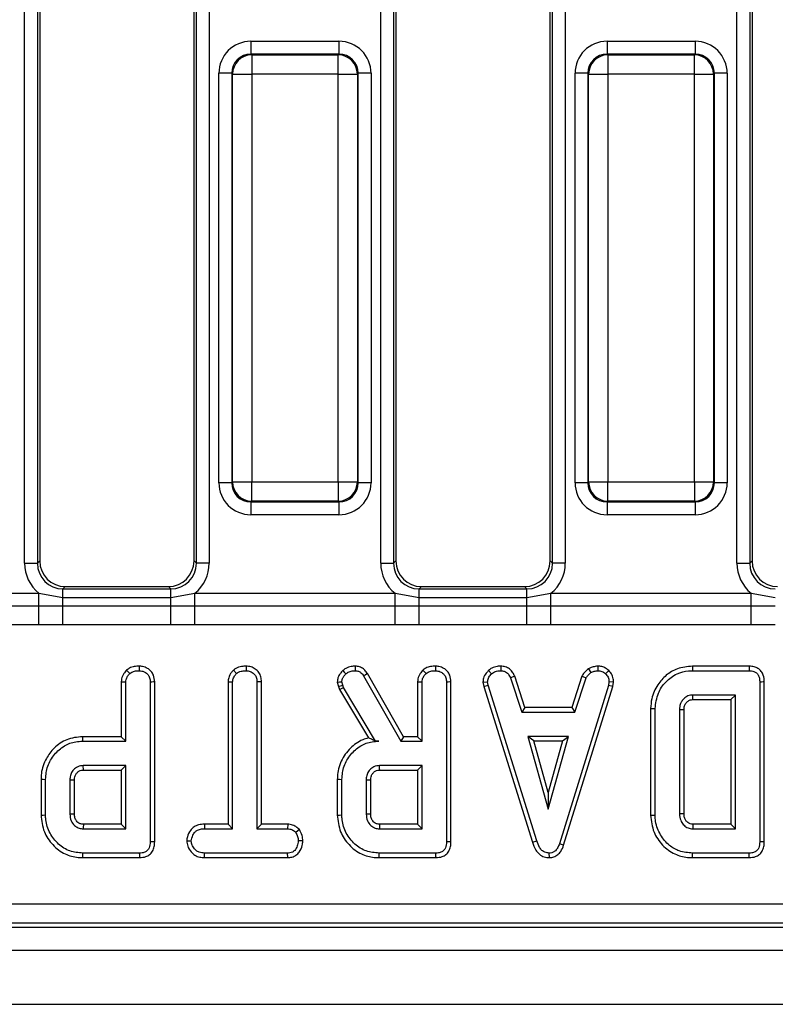
# Model space of a CAD drawing. Units: millimetres. Extents: x -117 to 664, y -32 to 370.
# Drawn here: x 236 to 251, y 141 to 160 of the extents above; entities that cross this region are included whole.
import ezdxf

# ---------------------------------------------------------------- set-up
doc = ezdxf.new("R2010")
doc.units = ezdxf.units.MM

msp = doc.modelspace()

# ---------------------------------------------------------------- linework, layer by layer
at = {"color": 7, "linetype": 'Continuous', "lineweight": 25}
for p, q in [((236.563506, 149.320644), (236.563506, 172.16575)), ((236.812556, 172.16575), (236.812556, 149.320644)), ((239.903854, 149.320644), (239.903854, 172.16575)), ((240.152905, 172.16575), (240.152905, 149.320644)), ((243.488507, 149.320644), (243.488507, 172.16575)), ((243.73755, 172.16575), (243.73755, 149.320644)), ((246.828856, 149.320644), (246.828856, 172.16575)), ((247.077906, 172.16575), (247.077906, 149.320644)), ((250.413502, 149.320644), (250.413502, 172.16575)), ((250.662552, 172.16575), (250.662552, 149.320644)), ((236.858206, 172.120099), (236.858206, 149.366294)), ((239.858204, 149.366294), (239.858204, 172.120099)), ((243.7832, 172.120099), (243.7832, 149.366294)), ((246.783206, 149.366294), (246.783206, 172.120099)), ((250.708202, 172.120099), (250.708202, 149.366294)), ((240.964243, 159.472279), (240.964243, 159.223231)), ((240.964243, 159.472279), (242.677161, 159.472279)), ((242.677161, 159.472279), (242.677161, 159.223231)), ((247.889245, 159.472279), (247.889245, 159.223231)), ((247.889245, 159.472279), (249.602163, 159.472279)), ((249.602163, 159.472279), (249.602163, 159.223231)), ((240.964243, 159.223231), (240.979942, 159.207529)), ((242.677161, 159.223231), (240.964243, 159.223231)), ((240.979942, 159.207529), (240.979942, 158.833956)), ((240.979942, 159.207529), (242.661463, 159.207529)), ((242.661463, 159.207529), (242.677161, 159.223231)), ((242.661463, 158.833956), (242.661463, 159.207529)), ((247.889245, 159.223231), (247.904943, 159.207529)), ((249.602163, 159.223231), (247.889245, 159.223231)), ((247.904943, 159.207529), (247.904943, 158.833956)), ((247.904943, 159.207529), (249.586465, 159.207529)), ((249.586465, 159.207529), (249.602163, 159.223231)), ((249.586465, 158.833956), (249.586465, 159.207529)), ((240.590671, 158.849658), (240.34162, 158.849658)), ((240.34162, 150.886735), (240.34162, 158.849658)), ((240.606369, 158.833956), (240.590671, 158.849658)), ((240.590671, 158.849658), (240.590671, 150.886735)), ((240.606369, 158.833956), (240.979942, 158.833956)), ((240.606369, 150.902437), (240.606369, 158.833956)), ((242.661463, 158.833956), (240.979942, 158.833956)), ((240.979942, 158.833956), (240.979942, 150.902437)), ((242.661463, 158.833956), (243.035035, 158.833956)), ((242.661463, 150.902437), (242.661463, 158.833956)), ((243.050741, 158.849658), (243.035035, 158.833956)), ((243.035035, 158.833956), (243.035035, 150.902437)), ((243.050741, 150.886735), (243.050741, 158.849658)), ((243.299784, 158.849658), (243.050741, 158.849658)), ((243.299784, 158.849658), (243.299784, 150.886735)), ((247.515673, 158.849658), (247.266622, 158.849658)), ((247.266622, 150.886735), (247.266622, 158.849658)), ((247.531371, 158.833956), (247.515673, 158.849658)), ((247.515673, 158.849658), (247.515673, 150.886735)), ((247.531371, 158.833956), (247.904943, 158.833956)), ((247.531371, 150.902437), (247.531371, 158.833956)), ((249.586465, 158.833956), (247.904943, 158.833956)), ((247.904943, 158.833956), (247.904943, 150.902437)), ((249.586465, 158.833956), (249.960037, 158.833956)), ((249.586465, 150.902437), (249.586465, 158.833956)), ((249.975735, 158.849658), (249.960037, 158.833956)), ((249.960037, 158.833956), (249.960037, 150.902437)), ((249.975735, 150.886735), (249.975735, 158.849658)), ((250.224786, 158.849658), (249.975735, 158.849658)), ((250.224786, 158.849658), (250.224786, 150.886735)), ((240.590671, 150.886735), (240.606369, 150.902437)), ((240.606369, 150.902437), (240.979942, 150.902437)), ((240.979942, 150.902437), (242.661463, 150.902437)), ((240.979942, 150.528864), (240.979942, 150.902437)), ((242.661463, 150.902437), (243.035035, 150.902437)), ((242.661463, 150.902437), (242.661463, 150.528864)), ((243.035035, 150.902437), (243.050741, 150.886735)), ((247.515673, 150.886735), (247.531371, 150.902437)), ((247.531371, 150.902437), (247.904943, 150.902437)), ((247.904943, 150.902437), (249.586465, 150.902437)), ((247.904943, 150.528864), (247.904943, 150.902437)), ((249.586465, 150.902437), (249.960037, 150.902437)), ((249.586465, 150.902437), (249.586465, 150.528864)), ((249.960037, 150.902437), (249.975735, 150.886735)), ((240.590671, 150.886735), (240.34162, 150.886735)), ((243.299784, 150.886735), (243.050741, 150.886735)), ((247.515673, 150.886735), (247.266622, 150.886735)), ((250.224786, 150.886735), (249.975735, 150.886735)), ((240.979942, 150.528864), (240.964243, 150.513163)), ((242.661463, 150.528864), (240.979942, 150.528864)), ((242.677161, 150.513163), (242.661463, 150.528864)), ((247.904943, 150.528864), (247.889245, 150.513163)), ((249.586465, 150.528864), (247.904943, 150.528864)), ((249.602163, 150.513163), (249.586465, 150.528864)), ((240.964243, 150.513163), (242.677161, 150.513163)), ((240.964243, 150.513163), (240.964243, 150.264114)), ((242.677161, 150.513163), (242.677161, 150.264114)), ((247.889245, 150.513163), (249.602163, 150.513163)), ((247.889245, 150.513163), (247.889245, 150.264114)), ((249.602163, 150.513163), (249.602163, 150.264114)), ((242.677161, 150.264114), (240.964243, 150.264114)), ((249.602163, 150.264114), (247.889245, 150.264114)), ((236.812556, 149.320644), (236.858206, 149.366294)), ((239.858204, 149.366294), (239.903854, 149.320644)), ((243.73755, 149.320644), (243.7832, 149.366294)), ((246.783206, 149.366294), (246.828856, 149.320644)), ((250.662552, 149.320644), (250.708202, 149.366294)), ((236.563506, 149.320644), (236.812556, 149.320644)), ((240.152905, 149.320644), (239.903854, 149.320644)), ((243.488507, 149.320644), (243.73755, 149.320644)), ((247.077906, 149.320644), (246.828856, 149.320644)), ((250.413502, 149.320644), (250.662552, 149.320644)), ((237.356299, 148.868197), (237.31065, 148.822546)), ((237.31065, 148.656963), (237.31065, 148.822546)), ((237.31065, 148.822546), (239.40576, 148.822546)), ((237.356299, 148.868197), (239.360103, 148.868197)), ((239.40576, 148.822546), (239.360103, 148.868197)), ((239.40576, 148.656963), (239.40576, 148.822546)), ((244.281301, 148.868197), (244.235652, 148.822546)), ((244.235652, 148.656963), (244.235652, 148.822546)), ((244.235652, 148.822546), (246.330755, 148.822546)), ((244.281301, 148.868197), (246.285105, 148.868197)), ((246.330755, 148.822546), (246.285105, 148.868197)), ((246.330755, 148.656963), (246.330755, 148.822546)), ((232.94911, 148.737919), (236.842299, 148.737919)), ((236.842299, 148.737919), (237.31065, 148.656963)), ((236.842299, 148.49297), (236.842299, 148.737919)), ((237.31065, 148.493415), (237.31065, 148.656963)), ((237.31065, 148.656963), (239.40576, 148.656963)), ((239.40576, 148.656963), (239.874111, 148.737919)), ((239.40576, 148.493415), (239.40576, 148.656963)), ((239.874111, 148.49297), (239.874111, 148.737919)), ((239.874111, 148.737919), (243.767293, 148.737919)), ((243.767293, 148.737919), (244.235652, 148.656963)), ((243.767293, 148.49297), (243.767293, 148.737919)), ((244.235652, 148.493415), (244.235652, 148.656963)), ((244.235652, 148.656963), (246.330755, 148.656963)), ((246.330755, 148.656963), (246.799113, 148.737919)), ((246.330755, 148.493415), (246.330755, 148.656963)), ((246.799113, 148.49297), (246.799113, 148.737919)), ((246.799113, 148.737919), (250.692295, 148.737919)), ((250.692295, 148.737919), (251.160653, 148.656963)), ((250.692295, 148.49297), (250.692295, 148.737919)), ((232.94911, 148.49297), (236.842299, 148.49297)), ((236.842299, 148.49297), (237.31065, 148.493415)), ((236.842299, 148.125546), (236.842299, 148.49297)), ((237.31065, 148.122894), (237.31065, 148.493415)), ((237.31065, 148.493415), (239.40576, 148.493415)), ((239.40576, 148.122894), (239.40576, 148.493415)), ((239.40576, 148.493415), (239.874111, 148.49297)), ((239.874111, 148.125546), (239.874111, 148.49297)), ((239.874111, 148.49297), (243.767293, 148.49297)), ((243.767293, 148.49297), (244.235652, 148.493415)), ((243.767293, 148.125546), (243.767293, 148.49297)), ((244.235652, 148.122894), (244.235652, 148.493415)), ((244.235652, 148.493415), (246.330755, 148.493415)), ((246.330755, 148.122894), (246.330755, 148.493415)), ((246.330755, 148.493415), (246.799113, 148.49297)), ((246.799113, 148.125546), (246.799113, 148.49297)), ((246.799113, 148.49297), (250.692295, 148.49297)), ((250.692295, 148.49297), (251.160653, 148.493415)), ((250.692295, 148.125546), (250.692295, 148.49297)), ((236.842299, 148.125546), (232.94911, 148.125546)), ((237.31065, 148.122894), (236.842299, 148.125546)), ((239.40576, 148.122894), (237.31065, 148.122894)), ((239.874111, 148.125546), (239.40576, 148.122894)), ((243.767293, 148.125546), (239.874111, 148.125546)), ((244.235652, 148.122894), (243.767293, 148.125546)), ((246.330755, 148.122894), (244.235652, 148.122894)), ((246.799113, 148.125546), (246.330755, 148.122894)), ((250.692295, 148.125546), (246.799113, 148.125546)), ((251.160653, 148.122894), (250.692295, 148.125546)), ((240.870001, 147.319608), (240.869367, 147.23136)), ((245.823467, 147.319653), (245.821686, 147.23136)), ((247.527363, 147.268601), (247.576857, 147.195148)), ((247.707883, 147.319787), (247.7121, 147.23136)), ((250.655638, 147.319524), (249.548467, 147.319524)), ((240.626069, 147.242368), (240.686091, 147.177411)), ((243.156338, 147.129376), (243.879097, 145.859739)), ((243.930357, 145.947902), (243.23112, 147.176214)), ((245.585287, 147.236623), (245.645063, 147.171499)), ((246.0937, 147.12208), (246.011617, 147.089468)), ((246.011617, 147.089468), (246.229628, 146.427306)), ((246.29342, 146.515469), (246.0937, 147.12208)), ((247.401686, 147.12291), (247.201921, 146.515469)), ((247.265736, 146.427306), (247.483747, 147.090207)), ((247.401686, 147.12291), (247.483747, 147.090207)), ((247.921193, 147.234121), (247.860642, 147.170021)), ((249.549748, 147.23136), (250.653842, 147.23136)), ((238.444718, 147.015025), (238.444718, 145.947902)), ((238.53288, 145.859739), (238.53288, 147.01261)), ((239.005851, 147.011132), (239.005851, 143.90429)), ((239.094013, 143.903243), (239.094013, 147.012362)), ((240.521068, 147.015663), (240.60923, 147.01335)), ((240.521068, 147.015663), (240.521068, 144.245199)), ((240.60923, 144.157036), (240.60923, 147.01335)), ((241.170363, 147.014487), (241.082201, 147.01335)), ((241.082201, 147.01335), (241.082201, 144.157036)), ((241.170363, 144.245199), (241.170363, 147.014487)), ((242.643977, 147.010297), (242.665263, 146.922395)), ((242.665263, 146.922395), (242.749879, 146.947577)), ((242.665263, 146.922395), (242.685975, 146.864027)), ((242.685975, 146.864027), (242.766136, 146.901757)), ((242.749879, 146.947577), (242.732877, 147.017784)), ((242.766136, 146.901757), (242.749879, 146.947577)), ((243.389131, 145.859739), (242.766136, 146.901757)), ((244.205529, 147.015025), (244.205529, 145.947902)), ((244.293692, 145.859739), (244.293692, 147.01261)), ((244.766662, 147.011132), (244.766662, 143.90429)), ((244.854825, 143.903243), (244.854825, 147.012362)), ((245.477261, 147.008306), (245.565982, 147.014088)), ((245.477261, 147.008306), (245.493719, 146.92508)), ((245.493719, 146.92508), (245.579289, 146.946837)), ((245.493719, 146.92508), (246.43858, 143.8996)), ((245.579289, 146.946837), (245.565982, 147.014088)), ((246.523017, 143.924984), (245.579289, 146.946837)), ((247.914592, 146.943881), (246.961998, 143.864383)), ((247.045586, 143.836268), (248.000422, 146.92301)), ((247.927153, 147.014088), (247.914592, 146.943881)), ((248.000422, 146.92301), (247.914592, 146.943881)), ((248.015748, 147.008645), (247.927153, 147.014088)), ((248.000422, 146.92301), (248.015748, 147.008645)), ((250.858555, 147.011132), (250.858555, 143.90429)), ((250.946717, 143.903243), (250.946717, 147.012164)), ((242.685975, 146.864027), (243.248032, 145.923933)), ((250.385584, 146.758387), (249.557877, 146.758387)), ((250.297414, 146.670223), (250.385584, 146.758387)), ((250.385584, 144.157036), (250.385584, 146.758387)), ((246.29342, 146.515469), (246.229628, 146.427306)), ((247.201921, 146.515469), (246.29342, 146.515469)), ((247.201921, 146.515469), (247.265736, 146.427306)), ((248.736607, 146.494785), (248.736607, 144.420701)), ((248.82477, 144.421605), (248.82477, 146.493818)), ((249.56038, 146.670223), (250.297414, 146.670223)), ((250.297414, 146.670223), (250.297414, 144.245199)), ((246.229628, 146.427306), (247.265736, 146.427306)), ((249.29774, 146.468692), (249.29774, 144.446732)), ((249.38591, 144.448304), (249.38591, 146.467398)), ((238.444718, 145.947902), (237.689862, 145.947902)), ((238.444718, 145.947902), (238.53288, 145.859739)), ((243.930357, 145.947902), (243.879097, 145.859739)), ((244.205529, 145.947902), (243.930357, 145.947902)), ((244.205529, 145.947902), (244.293692, 145.859739)), ((246.348606, 145.954333), (246.744724, 144.535414)), ((247.140841, 145.954333), (246.348606, 145.954333)), ((246.464753, 145.86617), (246.348606, 145.954333)), ((246.744724, 144.535414), (247.140841, 145.954333)), ((247.024694, 145.86617), (247.140841, 145.954333)), ((237.691136, 145.859739), (238.53288, 145.859739)), ((243.388349, 145.858371), (243.389131, 145.859739)), ((243.388349, 145.858371), (243.452685, 145.859739)), ((243.452685, 145.859739), (243.389131, 145.859739)), ((243.879097, 145.859739), (244.293692, 145.859739)), ((246.744724, 144.863299), (246.464753, 145.86617)), ((246.464753, 145.86617), (247.024694, 145.86617)), ((247.024694, 145.86617), (246.744724, 144.863299)), ((238.53288, 145.386766), (237.705173, 145.386766)), ((238.444718, 145.298602), (238.53288, 145.386766)), ((238.53288, 144.157036), (238.53288, 145.386766)), ((244.293692, 145.386766), (243.465984, 145.386766)), ((244.205529, 145.298602), (244.293692, 145.386766)), ((244.293692, 144.157036), (244.293692, 145.386766)), ((237.707721, 145.298602), (238.444718, 145.298602)), ((238.444718, 145.298602), (238.444718, 144.245199)), ((243.468525, 145.298602), (244.205529, 145.298602)), ((244.205529, 145.298602), (244.205529, 144.245199)), ((236.883903, 145.119473), (236.883903, 144.424369)), ((236.972066, 144.4253), (236.972066, 145.118501)), ((237.445043, 145.102983), (237.445043, 144.44082)), ((237.533206, 144.442543), (237.533206, 145.101671)), ((242.644714, 145.119473), (242.644714, 144.424369)), ((242.732877, 144.4253), (242.732877, 145.118501)), ((243.205855, 145.102983), (243.205855, 144.44082)), ((243.294017, 144.442543), (243.294017, 145.101671)), ((246.744724, 144.863299), (246.744724, 144.535414)), ((238.444718, 144.245199), (237.707453, 144.245199)), ((238.444718, 144.245199), (238.53288, 144.157036)), ((240.059333, 144.245199), (240.060875, 144.157036)), ((240.521068, 144.245199), (240.059333, 144.245199)), ((240.521068, 144.245199), (240.60923, 144.157036)), ((241.170363, 144.245199), (241.082201, 144.157036)), ((241.68008, 144.245199), (241.170363, 144.245199)), ((241.68008, 144.245199), (241.677852, 144.157036)), ((244.205529, 144.245199), (243.468264, 144.245199)), ((244.205529, 144.245199), (244.293692, 144.157036)), ((249.560157, 144.245199), (249.557877, 144.157036)), ((250.297414, 144.245199), (249.560157, 144.245199)), ((250.297414, 144.245199), (250.385584, 144.157036)), ((237.705173, 144.157036), (238.53288, 144.157036)), ((240.060875, 144.157036), (240.60923, 144.157036)), ((241.082201, 144.157036), (241.677852, 144.157036)), ((241.906935, 144.140632), (241.837481, 144.085351)), ((243.465984, 144.157036), (244.293692, 144.157036)), ((249.557877, 144.157036), (250.385584, 144.157036)), ((239.716755, 143.920402), (239.805179, 143.920549)), ((241.974475, 143.920004), (241.88626, 143.920549)), ((246.43858, 143.8996), (246.523017, 143.924984)), ((247.045586, 143.836268), (246.961998, 143.864383)), ((238.801146, 143.684062), (237.697044, 143.684062)), ((240.059594, 143.5959), (240.061613, 143.684062)), ((241.677115, 143.684062), (240.061613, 143.684062)), ((241.679462, 143.5959), (241.677115, 143.684062)), ((244.56195, 143.684062), (243.457856, 143.684062)), ((246.767292, 143.595784), (246.766897, 143.684062)), ((250.653842, 143.684062), (249.549748, 143.684062)), ((237.695778, 143.5959), (238.802949, 143.5959)), ((240.059594, 143.5959), (241.679462, 143.5959)), ((243.456589, 143.5959), (244.56376, 143.5959)), ((249.548444, 143.5959), (250.655653, 143.5959)), ((180.541946, 142.696182), (279.255697, 142.696182)), ((279.255697, 142.322608), (180.541946, 142.322608)), ((180.462534, 142.243196), (279.335106, 142.243196)), ((30.208202, 141.793196), (279.958205, 141.793196)), ((30.208202, 140.743197), (279.958205, 140.743197))]:
    msp.add_line(p, q, dxfattribs=at)
at = {"color": 7, "linetype": 'Continuous', "lineweight": 25, "flags": 128}
for points in [[(238.793643, 147.319608), (238.793472, 147.295537), (238.793241, 147.263449), (238.79301, 147.23136)], [(242.991546, 147.319622), (242.991166, 147.296857), (242.990607, 147.264109), (242.990056, 147.23136)], [(244.554454, 147.319608), (244.554283, 147.295537), (244.554052, 147.263449), (244.553821, 147.23136)], [(249.548467, 147.319524), (249.549041, 147.27985), (249.549748, 147.23136)], [(250.655638, 147.319524), (250.655161, 147.296083), (250.654506, 147.263722), (250.653842, 147.23136)], [(238.548854, 147.242389), (238.564791, 147.225165), (238.586897, 147.201289), (238.608995, 147.177411)], [(242.748948, 147.23279), (242.777543, 147.202566), (242.809737, 147.168543)], [(243.23112, 147.176214), (243.21183, 147.164133), (243.184084, 147.146754), (243.156338, 147.129376)], [(244.309658, 147.242389), (244.325602, 147.225165), (244.347708, 147.201289), (244.369807, 147.177411)], [(238.444718, 147.015025), (238.46809, 147.014385), (238.500485, 147.013498), (238.53288, 147.01261)], [(239.094013, 147.012362), (239.069963, 147.012027), (239.03791, 147.011579), (239.005851, 147.011132)], [(242.643977, 147.010297), (242.685789, 147.013817), (242.732877, 147.017784)], [(244.205529, 147.015025), (244.228901, 147.014385), (244.261296, 147.013498), (244.293692, 147.01261)], [(244.854825, 147.012362), (244.830774, 147.012027), (244.798722, 147.011579), (244.766662, 147.011132)], [(250.946717, 147.012164), (250.923278, 147.011889), (250.890912, 147.011511), (250.858555, 147.011132)], [(249.56038, 146.670223), (249.55968, 146.694611), (249.558778, 146.726499), (249.557877, 146.758387)], [(248.736607, 146.494785), (248.776281, 146.494351), (248.82477, 146.493818)], [(249.38591, 146.467398), (249.361517, 146.467758), (249.329628, 146.468226), (249.29774, 146.468692)], [(237.689862, 145.947902), (237.690436, 145.908228), (237.691136, 145.859739)], [(237.707721, 145.298602), (237.706872, 145.327743), (237.706022, 145.357254), (237.705173, 145.386766)], [(243.468525, 145.298602), (243.467683, 145.327743), (243.466834, 145.357254), (243.465984, 145.386766)], [(236.883903, 145.119473), (236.923577, 145.119035), (236.972066, 145.118501)], [(237.533206, 145.101671), (237.504059, 145.102107), (237.474548, 145.102545), (237.445043, 145.102983)], [(242.644714, 145.119473), (242.684388, 145.119035), (242.732877, 145.118501)], [(243.294017, 145.101671), (243.264871, 145.102107), (243.235359, 145.102545), (243.205855, 145.102983)], [(236.883903, 144.424369), (236.923577, 144.424788), (236.972066, 144.4253)], [(237.533206, 144.442543), (237.512099, 144.442127), (237.482184, 144.441542), (237.445043, 144.44082)], [(242.644714, 144.424369), (242.684388, 144.424788), (242.732877, 144.4253)], [(243.294017, 144.442543), (243.27291, 144.442127), (243.242996, 144.441542), (243.205855, 144.44082)], [(248.736607, 144.420701), (248.756887, 144.42091), (248.785982, 144.421208), (248.82477, 144.421605)], [(249.38591, 144.448304), (249.360079, 144.44784), (249.328913, 144.447285), (249.29774, 144.446732)], [(237.707453, 144.245199), (237.706901, 144.224097), (237.706127, 144.194179), (237.705173, 144.157036)], [(243.468264, 144.245199), (243.467705, 144.224097), (243.466938, 144.194179), (243.465984, 144.157036)], [(239.094013, 143.903243), (239.071483, 143.903512), (239.038663, 143.903901), (239.005851, 143.90429)], [(244.854825, 143.903243), (244.832294, 143.903512), (244.799474, 143.903901), (244.766662, 143.90429)], [(250.946717, 143.903243), (250.924187, 143.903512), (250.891367, 143.903901), (250.858555, 143.90429)], [(237.695778, 143.5959), (237.696351, 143.635572), (237.697044, 143.684062)], [(238.802949, 143.5959), (238.802487, 143.618434), (238.801816, 143.651248), (238.801146, 143.684062)], [(243.456589, 143.5959), (243.457163, 143.635572), (243.457856, 143.684062)], [(244.56376, 143.5959), (244.563298, 143.618434), (244.562628, 143.651248), (244.56195, 143.684062)], [(249.548444, 143.5959), (249.548742, 143.61618), (249.549175, 143.645276), (249.549748, 143.684062)], [(250.655653, 143.5959), (250.655191, 143.618434), (250.65452, 143.651248), (250.653842, 143.684062)]]:
    msp.add_lwpolyline(points, dxfattribs=at)
at = {"color": 7, "linetype": 'Continuous', "lineweight": 25}
for centre, radius, start, end in [((240.983292, 158.830606), 0.376937, 90.5092939, 179.490849), ((242.658125, 158.830618), 0.376925, 0.5073476, 89.4925095), ((247.908286, 158.830614), 0.37693, 90.5081435, 179.4919993), ((249.583114, 158.830606), 0.376937, 0.509151, 89.4907061), ((240.983293, 150.905787), 0.376938, 180.5092462, 269.4906109), ((242.658124, 150.905775), 0.376926, 270.5075857, 359.4925571), ((247.908287, 150.90578), 0.37693, 180.5080959, 269.4917612), ((249.583114, 150.905787), 0.376938, 270.5093891, 359.4907538)]:
    msp.add_arc(centre, radius, start, end, dxfattribs=at)
for centre, major_axis, ratio, start_param, end_param in [((240.969008, 158.844892), (-0.445312, 0.445312), 0.992432509, 5.501585242, 7.064785372), ((242.672399, 158.844892), (0.445312, 0.445312), 0.992432509, 5.501585242, 7.064785372), ((247.894008, 158.844892), (-0.445312, 0.445312), 0.992432509, 5.501585242, 7.064785372), ((249.597399, 158.844892), (0.445312, 0.445312), 0.992432509, 5.501585242, 7.064785372), ((240.969008, 158.844892), (-0.269873, 0.269873), 0.982556043, 5.501585242, 7.064785372), ((242.672399, 158.844892), (0.269873, 0.269873), 0.982556043, 5.501585242, 7.064785372), ((247.894008, 158.844892), (-0.269873, 0.269873), 0.982556043, 5.501585242, 7.064785372), ((249.597399, 158.844892), (0.269873, 0.269873), 0.982556043, 5.501585242, 7.064785372), ((240.969008, 150.891501), (-0.445312, -0.445312), 0.992432509, 5.501585242, 7.064785372), ((240.969008, 150.891501), (0.269873, 0.269873), 0.982556043, 2.359992588, 3.923192719), ((242.672399, 150.891501), (0.269873, -0.269873), 0.982556043, 5.501585242, 7.064785372), ((242.672399, 150.891501), (0.445312, -0.445312), 0.992432509, 5.501585242, 7.064785372), ((247.894008, 150.891501), (-0.445312, -0.445312), 0.992432509, 5.501585242, 7.064785372), ((247.894008, 150.891501), (0.269873, 0.269873), 0.982556043, 2.359992588, 3.923192719), ((249.597399, 150.891501), (0.269873, -0.269873), 0.982556043, 5.501585242, 7.064785372), ((249.597399, 150.891501), (0.445312, -0.445312), 0.992432509, 5.501585242, 7.064785372), ((237.360114, 149.370107), (-0.356249, -0.356249), 0.992432509, 5.501585242, 7.064785372), ((239.356294, 149.370107), (0.356249, -0.356249), 0.992432509, 5.501585242, 7.064785372), ((244.285114, 149.370107), (-0.356249, -0.356249), 0.992432509, 5.501585242, 7.064785372), ((246.281294, 149.370107), (0.356249, -0.356249), 0.992432509, 5.501585242, 7.064785372), ((251.210114, 149.370107), (-0.356249, -0.356249), 0.992432509, 5.501585242, 7.064785372), ((237.316369, 149.326362), (-0.534374, -0.534374), 0.992432509, 5.501585242, 6.391225206), ((237.316369, 149.326362), (0.358935, 0.358935), 0.985006684, 2.359992588, 3.923192719), ((239.400038, 149.326362), (0.358935, -0.358935), 0.985006684, 5.501585242, 7.064785372), ((239.400038, 149.326362), (0.534374, -0.534374), 0.992432509, 6.175145409, 7.064785372), ((244.241369, 149.326362), (-0.534374, -0.534374), 0.992432509, 5.501585242, 6.391225206), ((244.241369, 149.326362), (0.358935, 0.358935), 0.985006684, 2.359992588, 3.923192719), ((246.325038, 149.326362), (0.358935, -0.358935), 0.985006684, 5.501585242, 7.064785372), ((246.325038, 149.326362), (0.534374, -0.534374), 0.992432509, 6.175145409, 7.064785372), ((251.166369, 149.326362), (-0.534374, -0.534374), 0.992432509, 5.501585242, 6.391225206), ((251.166369, 149.326362), (0.358935, 0.358935), 0.985006684, 2.359992588, 3.923192719)]:
    msp.add_ellipse(centre, major_axis=major_axis, ratio=ratio, start_param=start_param, end_param=end_param, dxfattribs=at)
for points, knots in [([(238.793643, 147.319608), (238.761483, 147.318152), (238.696311, 147.315199), (238.610548, 147.28933), (238.56649, 147.255808), (238.548854, 147.242389)], [0, 0, 0, 0, 0.368773233, 0.747319891, 1, 1, 1, 1]), ([(239.094013, 147.012362), (239.089922, 147.058015), (239.083129, 147.133805), (239.025599, 147.224861), (238.951663, 147.282866), (238.870812, 147.314765), (238.815521, 147.318235), (238.793643, 147.319608)], [0, 0, 0, 0, 0.28232354, 0.468690808, 0.654503513, 0.863294332, 1, 1, 1, 1]), ([(240.870001, 147.319608), (240.841473, 147.318421), (240.772551, 147.315554), (240.686105, 147.289802), (240.640148, 147.253492), (240.626069, 147.242368)], [0, 0, 0, 0, 0.328800998, 0.79437503, 1, 1, 1, 1]), ([(241.170363, 147.014487), (241.168102, 147.047346), (241.163677, 147.111638), (241.122511, 147.200917), (241.053369, 147.266658), (240.966725, 147.310892), (240.902776, 147.316654), (240.870001, 147.319608)], [0, 0, 0, 0, 0.205623826, 0.402311899, 0.600159656, 0.795072994, 1, 1, 1, 1]), ([(242.991546, 147.319622), (242.966394, 147.318612), (242.903517, 147.316085), (242.81771, 147.287227), (242.768489, 147.24826), (242.748948, 147.23279)], [0, 0, 0, 0, 0.286736454, 0.7168178415, 1, 1, 1, 1]), ([(243.23112, 147.176214), (243.215988, 147.198054), (243.185237, 147.242439), (243.11967, 147.294726), (243.050297, 147.3158), (243.00685, 147.318627), (242.991546, 147.319622)], [0, 0, 0, 0, 0.272099497, 0.552959829, 0.842537916, 1, 1, 1, 1]), ([(244.554454, 147.319608), (244.522292, 147.318152), (244.457119, 147.315201), (244.371356, 147.289326), (244.327297, 147.255807), (244.309658, 147.242389)], [0, 0, 0, 0, 0.368792432, 0.747302716, 1, 1, 1, 1]), ([(244.854825, 147.012362), (244.850733, 147.058015), (244.843941, 147.133805), (244.78641, 147.224861), (244.712474, 147.282866), (244.631623, 147.314765), (244.576332, 147.318235), (244.554454, 147.319608)], [0, 0, 0, 0, 0.28232354, 0.468690808, 0.654503513, 0.863294332, 1, 1, 1, 1]), ([(245.823467, 147.319653), (245.800654, 147.318742), (245.740784, 147.316349), (245.655935, 147.291184), (245.60586, 147.252511), (245.585287, 147.236623)], [0, 0, 0, 0, 0.266160839, 0.698506734, 1, 1, 1, 1]), ([(246.0937, 147.12208), (246.082541, 147.145645), (246.057341, 147.198865), (245.999309, 147.270258), (245.912649, 147.311139), (245.852689, 147.316863), (245.823467, 147.319653)], [0, 0, 0, 0, 0.219318231, 0.495303216, 0.754028663, 1, 1, 1, 1]), ([(247.527363, 147.268601), (247.516345, 147.259515), (247.486864, 147.235204), (247.438399, 147.191137), (247.414321, 147.146391), (247.401686, 147.12291)], [0, 0, 0, 0, 0.22096155, 0.591200947, 1, 1, 1, 1]), ([(247.707883, 147.319787), (247.69204, 147.31755), (247.648815, 147.311445), (247.58624, 147.299414), (247.544483, 147.277561), (247.527363, 147.268601)], [0, 0, 0, 0, 0.254479937, 0.694337446, 1, 1, 1, 1]), ([(247.921193, 147.234121), (247.902259, 147.250454), (247.862718, 147.284562), (247.788173, 147.315039), (247.734439, 147.318217), (247.707883, 147.319787)], [0, 0, 0, 0, 0.3172731472, 0.6625776731, 1, 1, 1, 1]), ([(249.548467, 147.319524), (249.448525, 147.310515), (249.264819, 147.293957), (249.033039, 147.150582), (248.857428, 146.950896), (248.751172, 146.721663), (248.740713, 146.558753), (248.736607, 146.494785)], [0, 0, 0, 0, 0.231853148, 0.426173815, 0.619538076, 0.850607968, 1, 1, 1, 1]), ([(250.946717, 147.012164), (250.943908, 147.056081), (250.93922, 147.129359), (250.890976, 147.221766), (250.826591, 147.280294), (250.74442, 147.313697), (250.68651, 147.317498), (250.655638, 147.319524)], [0, 0, 0, 0, 0.272697248, 0.455011028, 0.637976477, 0.807000685, 1, 1, 1, 1]), ([(238.548854, 147.242389), (238.529789, 147.220677), (238.486437, 147.171304), (238.449849, 147.091007), (238.44604, 147.034604), (238.444718, 147.015025)], [0, 0, 0, 0, 0.338836305, 0.770498887, 1, 1, 1, 1]), ([(238.53288, 147.01261), (238.533892, 147.028128), (238.536415, 147.066806), (238.56331, 147.124579), (238.593712, 147.159737), (238.608995, 147.177411)], [0, 0, 0, 0, 0.249928582, 0.622923994, 1, 1, 1, 1]), ([(238.608995, 147.177411), (238.622206, 147.187286), (238.654951, 147.211761), (238.719827, 147.228179), (238.768501, 147.230295), (238.79301, 147.23136)], [0, 0, 0, 0, 0.251360117, 0.623037343, 1, 1, 1, 1]), ([(238.79301, 147.23136), (238.825193, 147.227608), (238.880905, 147.221113), (238.944378, 147.178671), (238.98709, 147.124715), (239.00425, 147.066098), (239.005425, 147.025756), (239.005851, 147.011132)], [0, 0, 0, 0, 0.278849346, 0.482712004, 0.647436008, 0.872203352, 1, 1, 1, 1]), ([(240.626069, 147.242368), (240.61287, 147.228062), (240.572739, 147.184562), (240.529171, 147.107462), (240.523359, 147.041619), (240.521068, 147.015663)], [0, 0, 0, 0, 0.228910249, 0.696031715, 1, 1, 1, 1]), ([(240.60923, 147.01335), (240.611302, 147.034444), (240.616199, 147.084323), (240.650317, 147.138673), (240.677903, 147.168545), (240.686091, 147.177411)], [0, 0, 0, 0, 0.340070087, 0.804113975, 1, 1, 1, 1]), ([(240.686091, 147.177411), (240.701342, 147.188702), (240.738815, 147.216445), (240.804728, 147.228678), (240.850685, 147.230585), (240.869367, 147.23136)], [0, 0, 0, 0, 0.28943072, 0.711140011, 1, 1, 1, 1]), ([(240.869367, 147.23136), (240.897604, 147.228399), (240.954395, 147.222444), (241.021175, 147.180031), (241.065683, 147.1196), (241.081059, 147.062726), (241.081934, 147.024869), (241.082201, 147.01335)], [0, 0, 0, 0, 0.247229107, 0.49725487, 0.666953744, 0.898653716, 1, 1, 1, 1]), ([(242.748948, 147.23279), (242.733404, 147.215202), (242.696336, 147.17326), (242.65242, 147.098891), (242.646638, 147.038224), (242.643977, 147.010297)], [0, 0, 0, 0, 0.280430876, 0.668762565, 1, 1, 1, 1]), ([(242.732877, 147.017784), (242.736014, 147.038037), (242.741985, 147.076589), (242.772819, 147.12642), (242.79731, 147.154364), (242.809737, 147.168543)], [0, 0, 0, 0, 0.352830223, 0.671622134, 1, 1, 1, 1]), ([(242.809737, 147.168543), (242.825281, 147.180703), (242.861785, 147.209259), (242.925785, 147.228972), (242.971156, 147.230658), (242.990056, 147.23136)], [0, 0, 0, 0, 0.3019957926, 0.7092275195, 1, 1, 1, 1]), ([(242.990056, 147.23136), (243.013605, 147.229483), (243.054851, 147.226194), (243.114897, 147.189426), (243.14064, 147.152124), (243.156338, 147.129376)], [0, 0, 0, 0, 0.341748812, 0.598578423, 1, 1, 1, 1]), ([(244.309658, 147.242389), (244.290596, 147.220676), (244.247249, 147.171301), (244.21066, 147.091007), (244.206851, 147.034604), (244.205529, 147.015025)], [0, 0, 0, 0, 0.338824242, 0.7704947, 1, 1, 1, 1]), ([(244.293692, 147.01261), (244.294704, 147.028128), (244.297226, 147.066806), (244.324122, 147.124579), (244.354523, 147.159737), (244.369807, 147.177411)], [0, 0, 0, 0, 0.249928582, 0.622923994, 1, 1, 1, 1]), ([(244.369807, 147.177411), (244.383017, 147.187286), (244.415762, 147.211761), (244.480638, 147.228179), (244.529312, 147.230295), (244.553821, 147.23136)], [0, 0, 0, 0, 0.251360117, 0.623037343, 1, 1, 1, 1]), ([(244.553821, 147.23136), (244.586004, 147.227608), (244.641716, 147.221113), (244.705189, 147.178671), (244.747901, 147.124715), (244.765061, 147.066098), (244.766236, 147.025756), (244.766662, 147.011132)], [0, 0, 0, 0, 0.278849346, 0.482712004, 0.647436008, 0.872203352, 1, 1, 1, 1]), ([(245.585287, 147.236623), (245.569514, 147.219711), (245.52799, 147.175187), (245.48422, 147.097021), (245.479251, 147.033679), (245.477261, 147.008306)], [0, 0, 0, 0, 0.268541404, 0.706987655, 1, 1, 1, 1]), ([(245.565982, 147.014088), (245.569475, 147.037955), (245.577356, 147.091816), (245.616046, 147.140742), (245.640792, 147.166972), (245.645063, 147.171499)], [0, 0, 0, 0, 0.39700223, 0.895932054, 1, 1, 1, 1]), ([(245.645063, 147.171499), (245.669551, 147.188886), (245.71864, 147.223739), (245.783864, 147.229958), (245.817589, 147.231208), (245.821686, 147.23136)], [0, 0, 0, 0, 0.466519498, 0.935182876, 1, 1, 1, 1]), ([(245.821686, 147.23136), (245.844799, 147.229124), (245.884728, 147.225261), (245.937901, 147.201373), (245.98027, 147.155057), (245.999614, 147.114582), (246.011617, 147.089468)], [0, 0, 0, 0, 0.273148585, 0.471897786, 0.672326216, 1, 1, 1, 1]), ([(247.483747, 147.090207), (247.495468, 147.109908), (247.513458, 147.140147), (247.548736, 147.171792), (247.567469, 147.187351), (247.576857, 147.195148)], [0, 0, 0, 0, 0.482548688, 0.740682432, 1, 1, 1, 1]), ([(247.576857, 147.195148), (247.598009, 147.204262), (247.630202, 147.218133), (247.676527, 147.226292), (247.700231, 147.229669), (247.7121, 147.23136)], [0, 0, 0, 0, 0.488912521, 0.744099303, 1, 1, 1, 1]), ([(247.7121, 147.23136), (247.737754, 147.229132), (247.789336, 147.224653), (247.836311, 147.192388), (247.857907, 147.172536), (247.860642, 147.170021)], [0, 0, 0, 0, 0.463572548, 0.932065659, 1, 1, 1, 1]), ([(247.860642, 147.170021), (247.878814, 147.150192), (247.915313, 147.110364), (247.925257, 147.050572), (247.926894, 147.019071), (247.927153, 147.014088)], [0, 0, 0, 0, 0.454950639, 0.913785659, 1, 1, 1, 1]), ([(248.015748, 147.008645), (248.01509, 147.022765), (248.01289, 147.069914), (247.99339, 147.149715), (247.949902, 147.206266), (247.923727, 147.231663), (247.921193, 147.234121)], [0, 0, 0, 0, 0.168958065, 0.56419063, 0.957813415, 1, 1, 1, 1]), ([(248.82477, 146.493818), (248.836994, 146.596797), (248.859625, 146.787438), (249.024729, 147.022404), (249.230553, 147.180843), (249.422513, 147.227693), (249.52486, 147.230643), (249.549748, 147.23136)], [0, 0, 0, 0, 0.267633481, 0.495459905, 0.731412672, 0.934687093, 1, 1, 1, 1]), ([(250.653842, 147.23136), (250.685371, 147.229126), (250.734908, 147.225616), (250.794927, 147.192556), (250.83291, 147.147309), (250.855716, 147.084366), (250.857569, 147.036565), (250.858555, 147.011132)], [0, 0, 0, 0, 0.272392885, 0.427975153, 0.583804056, 0.778561543, 1, 1, 1, 1]), ([(249.557877, 146.758387), (249.525421, 146.755003), (249.460017, 146.748183), (249.380889, 146.691482), (249.325597, 146.618807), (249.300327, 146.541367), (249.298519, 146.490581), (249.29774, 146.468692)], [0, 0, 0, 0, 0.222609009, 0.448597058, 0.648798929, 0.848630688, 1, 1, 1, 1]), ([(249.38591, 146.467398), (249.38629, 146.482923), (249.387235, 146.521534), (249.405925, 146.581968), (249.449461, 146.633006), (249.503183, 146.666239), (249.541828, 146.668931), (249.56038, 146.670223)], [0, 0, 0, 0, 0.155561113, 0.386892602, 0.616571268, 0.815926896, 1, 1, 1, 1]), ([(237.689862, 145.947902), (237.585108, 145.937528), (237.381343, 145.917349), (237.139251, 145.744408), (236.966251, 145.515517), (236.890024, 145.296638), (236.885186, 145.156619), (236.883903, 145.119473)], [0, 0, 0, 0, 0.243234371, 0.47313304, 0.671529701, 0.912857417, 1, 1, 1, 1]), ([(243.248032, 145.923933), (243.210869, 145.912703), (243.081381, 145.873575), (242.882653, 145.730797), (242.7044, 145.480433), (242.647447, 145.257536), (242.645055, 145.136708), (242.644714, 145.119473)], [0, 0, 0, 0, 0.108100198, 0.376654935, 0.66272097, 0.951889481, 1, 1, 1, 1]), ([(243.388349, 145.858371), (243.361881, 145.871751), (243.313784, 145.896066), (243.268429, 145.915289), (243.248032, 145.923933)], [0, 0, 0, 0, 0.550304321, 1, 1, 1, 1]), ([(236.972066, 145.118501), (236.980257, 145.205549), (236.996697, 145.380247), (237.136, 145.606937), (237.323306, 145.778663), (237.524364, 145.85242), (237.646898, 145.857797), (237.691136, 145.859739)], [0, 0, 0, 0, 0.226727676, 0.455020167, 0.678661492, 0.883987131, 1, 1, 1, 1]), ([(242.732877, 145.118501), (242.741068, 145.205554), (242.757506, 145.380262), (242.896825, 145.606964), (243.084233, 145.77875), (243.285551, 145.852555), (243.408322, 145.857832), (243.452685, 145.859739)], [0, 0, 0, 0, 0.226593833, 0.454752996, 0.678263501, 0.883742486, 1, 1, 1, 1]), ([(237.705173, 145.386766), (237.66794, 145.382186), (237.597386, 145.373508), (237.51562, 145.310546), (237.465853, 145.233598), (237.44659, 145.161912), (237.445444, 145.11825), (237.445043, 145.102983)], [0, 0, 0, 0, 0.258477775, 0.489803955, 0.694223698, 0.893079654, 1, 1, 1, 1]), ([(243.465984, 145.386766), (243.428751, 145.382186), (243.358197, 145.373508), (243.276431, 145.310546), (243.226664, 145.233598), (243.207401, 145.161912), (243.206255, 145.11825), (243.205855, 145.102983)], [0, 0, 0, 0, 0.258477775, 0.489803955, 0.694223698, 0.893079654, 1, 1, 1, 1]), ([(237.533206, 145.101671), (237.535104, 145.129749), (237.538375, 145.17813), (237.572449, 145.23914), (237.61118, 145.272303), (237.652093, 145.292142), (237.682294, 145.297214), (237.702626, 145.298324), (237.707721, 145.298602)], [0, 0, 0, 0, 0.283074582, 0.487773112, 0.692735978, 0.792419593, 0.947985774, 1, 1, 1, 1]), ([(243.294017, 145.101671), (243.295916, 145.129749), (243.299186, 145.17813), (243.33326, 145.23914), (243.371992, 145.272303), (243.412904, 145.292142), (243.443103, 145.297214), (243.463433, 145.298324), (243.468525, 145.298602)], [0, 0, 0, 0, 0.283081728, 0.487785426, 0.692753466, 0.792439597, 0.948009706, 1, 1, 1, 1]), ([(236.883903, 144.424369), (236.896485, 144.313204), (236.920494, 144.101085), (237.101511, 143.837117), (237.331776, 143.65719), (237.547677, 143.60063), (237.664876, 143.596887), (237.695778, 143.5959)], [0, 0, 0, 0, 0.257753087, 0.491828763, 0.72580162, 0.927703102, 1, 1, 1, 1]), ([(237.697044, 143.684062), (237.611426, 143.691091), (237.439163, 143.705234), (237.21106, 143.852186), (237.045845, 144.065826), (236.976529, 144.272907), (236.972981, 144.394029), (236.972066, 144.4253)], [0, 0, 0, 0, 0.221594482, 0.44584157, 0.683691246, 0.918335976, 1, 1, 1, 1]), ([(237.445043, 144.44082), (237.44944, 144.3971), (237.457747, 144.314483), (237.525412, 144.224244), (237.602073, 144.172934), (237.662627, 144.158997), (237.697018, 144.157412), (237.705173, 144.157036)], [0, 0, 0, 0, 0.303353802, 0.573253128, 0.758100293, 0.942642193, 1, 1, 1, 1]), ([(237.707453, 144.245199), (237.686138, 144.246928), (237.647543, 144.250059), (237.592663, 144.284291), (237.559628, 144.327614), (237.536174, 144.383202), (237.5344, 144.418677), (237.533206, 144.442543)], [0, 0, 0, 0, 0.215037914, 0.38936315, 0.641631241, 0.758910921, 1, 1, 1, 1]), ([(242.644714, 144.424369), (242.657296, 144.313204), (242.681305, 144.101085), (242.862323, 143.837117), (243.092587, 143.65719), (243.308489, 143.60063), (243.425688, 143.596887), (243.456589, 143.5959)], [0, 0, 0, 0, 0.257753087, 0.491828763, 0.72580162, 0.927703102, 1, 1, 1, 1]), ([(243.457856, 143.684062), (243.372234, 143.691091), (243.199971, 143.705231), (242.97187, 143.852189), (242.806656, 144.065826), (242.73734, 144.272907), (242.733793, 144.394029), (242.732877, 144.4253)], [0, 0, 0, 0, 0.221600694, 0.445842047, 0.683691518, 0.918336046, 1, 1, 1, 1]), ([(243.205855, 144.44082), (243.210251, 144.3971), (243.218559, 144.314483), (243.286223, 144.224244), (243.362883, 144.172936), (243.423436, 144.158996), (243.457827, 144.157412), (243.465984, 144.157036)], [0, 0, 0, 0, 0.303353659, 0.573252858, 0.758099936, 0.942624813, 1, 1, 1, 1]), ([(243.468264, 144.245199), (243.446949, 144.246928), (243.408354, 144.250059), (243.353473, 144.284291), (243.320444, 144.327617), (243.296973, 144.383199), (243.295206, 144.418676), (243.294017, 144.442543)], [0, 0, 0, 0, 0.215036542, 0.389360664, 0.641627146, 0.758915679, 1, 1, 1, 1]), ([(248.736607, 144.420701), (248.749435, 144.308652), (248.773947, 144.094538), (248.956944, 143.831346), (249.187021, 143.656695), (249.399745, 143.600766), (249.516207, 143.596955), (249.548444, 143.5959)], [0, 0, 0, 0, 0.260304555, 0.497412559, 0.727048775, 0.924444579, 1, 1, 1, 1]), ([(249.549748, 143.684062), (249.462283, 143.691585), (249.301763, 143.70539), (249.081427, 143.835619), (248.916042, 144.033126), (248.83216, 144.246878), (248.826523, 144.380154), (248.82477, 144.421605)], [0, 0, 0, 0, 0.227001094, 0.416599408, 0.651643284, 0.891656286, 1, 1, 1, 1]), ([(249.29774, 144.446732), (249.301639, 144.403815), (249.308411, 144.329267), (249.366742, 144.23888), (249.438893, 144.178234), (249.509117, 144.159242), (249.548393, 144.157465), (249.557877, 144.157036)], [0, 0, 0, 0, 0.29400578, 0.510703034, 0.72714293, 0.934110509, 1, 1, 1, 1]), ([(249.560157, 144.245199), (249.540363, 144.246314), (249.512104, 144.247907), (249.471344, 144.267424), (249.436566, 144.296584), (249.403594, 144.343949), (249.387469, 144.397755), (249.386374, 144.433271), (249.38591, 144.448304)], [0, 0, 0, 0, 0.195715154, 0.27942011, 0.448045612, 0.644639698, 0.849587452, 1, 1, 1, 1]), ([(240.059333, 144.245199), (240.021722, 144.24309), (239.952058, 144.239185), (239.855923, 144.198445), (239.77672, 144.117422), (239.7276, 144.019829), (239.719593, 143.946421), (239.716755, 143.920402)], [0, 0, 0, 0, 0.213970782, 0.396325618, 0.579918454, 0.851107914, 1, 1, 1, 1]), ([(241.906935, 144.140632), (241.897622, 144.15004), (241.865539, 144.182448), (241.799585, 144.22735), (241.727358, 144.242992), (241.687518, 144.244852), (241.68008, 144.245199)], [0, 0, 0, 0, 0.154846998, 0.533427966, 0.912895572, 1, 1, 1, 1]), ([(239.805179, 143.920549), (239.812967, 143.958459), (239.82604, 144.022094), (239.873021, 144.09515), (239.933025, 144.13813), (239.997353, 144.154881), (240.042235, 144.156404), (240.060875, 144.157036)], [0, 0, 0, 0, 0.296646764, 0.497956818, 0.653263439, 0.85599482, 1, 1, 1, 1]), ([(241.677852, 144.157036), (241.705632, 144.154487), (241.761551, 144.149355), (241.811321, 144.11149), (241.834206, 144.088623), (241.837481, 144.085351)], [0, 0, 0, 0, 0.4582620309, 0.9224677281, 1, 1, 1, 1]), ([(241.837481, 144.085351), (241.850752, 144.060748), (241.871139, 144.022951), (241.884643, 143.966028), (241.885717, 143.935824), (241.88626, 143.920549)], [0, 0, 0, 0, 0.479627525, 0.736831098, 1, 1, 1, 1]), ([(241.974475, 143.920004), (241.971889, 143.956545), (241.966332, 144.035085), (241.927631, 144.103857), (241.906935, 144.140632)], [0, 0, 0, 0, 0.465247497, 1, 1, 1, 1]), ([(239.005851, 143.90429), (239.003189, 143.863682), (238.999346, 143.805054), (238.959508, 143.738618), (238.911884, 143.703111), (238.856367, 143.686424), (238.817458, 143.68476), (238.801146, 143.684062)], [0, 0, 0, 0, 0.349069393, 0.50397969, 0.660015149, 0.857463925, 1, 1, 1, 1]), ([(238.802949, 143.5959), (238.84386, 143.599316), (238.912484, 143.605047), (238.998492, 143.652447), (239.056946, 143.72088), (239.089869, 143.808622), (239.092672, 143.872622), (239.094013, 143.903243)], [0, 0, 0, 0, 0.254401025, 0.4267382757, 0.5998596949, 0.8085524642, 1, 1, 1, 1]), ([(239.716755, 143.920402), (239.720924, 143.886398), (239.730393, 143.809167), (239.792527, 143.713411), (239.873931, 143.637476), (239.966641, 143.601512), (240.029911, 143.597692), (240.059594, 143.5959)], [0, 0, 0, 0, 0.195210827, 0.443368339, 0.636185168, 0.829314733, 1, 1, 1, 1]), ([(240.061613, 143.684062), (240.027268, 143.686548), (239.969221, 143.690748), (239.890189, 143.735952), (239.841296, 143.800433), (239.809625, 143.865612), (239.806373, 143.905786), (239.805179, 143.920549)], [0, 0, 0, 0, 0.264600919, 0.447208331, 0.688111181, 0.88538978, 1, 1, 1, 1]), ([(241.88626, 143.920549), (241.881865, 143.887476), (241.87308, 143.821362), (241.829508, 143.744861), (241.773351, 143.702016), (241.724012, 143.686476), (241.69151, 143.684803), (241.677115, 143.684062)], [0, 0, 0, 0, 0.283611223, 0.566929801, 0.72245657, 0.877076493, 1, 1, 1, 1]), ([(241.679462, 143.5959), (241.707799, 143.598038), (241.764792, 143.60234), (241.844689, 143.639467), (241.91768, 143.716289), (241.965962, 143.814094), (241.972128, 143.890807), (241.974475, 143.920004)], [0, 0, 0, 0, 0.174318873, 0.350600082, 0.527491023, 0.82016992, 1, 1, 1, 1]), ([(244.766662, 143.90429), (244.764, 143.863682), (244.760157, 143.805054), (244.720319, 143.738618), (244.672695, 143.703111), (244.617176, 143.686424), (244.578264, 143.68476), (244.56195, 143.684062)], [0, 0, 0, 0, 0.34906184, 0.503968786, 0.660000869, 0.857445374, 1, 1, 1, 1]), ([(244.56376, 143.5959), (244.604671, 143.599316), (244.673295, 143.605047), (244.759304, 143.652447), (244.817757, 143.72088), (244.85068, 143.808622), (244.853483, 143.872622), (244.854825, 143.903243)], [0, 0, 0, 0, 0.254401025, 0.4267382757, 0.5998596949, 0.8085524642, 1, 1, 1, 1]), ([(246.43858, 143.8996), (246.456893, 143.84544), (246.486617, 143.757538), (246.570269, 143.658467), (246.663422, 143.604818), (246.733502, 143.597771), (246.76725, 143.595787), (246.767292, 143.595784)], [0, 0, 0, 0, 0.351394219, 0.570313923, 0.790178811, 0.999737504, 1, 1, 1, 1]), ([(246.766897, 143.684062), (246.738086, 143.686833), (246.685545, 143.691884), (246.620392, 143.734653), (246.560962, 143.810308), (246.538264, 143.878905), (246.523017, 143.924984)], [0, 0, 0, 0, 0.230858003, 0.421001177, 0.611070629, 1, 1, 1, 1]), ([(246.961998, 143.864383), (246.952871, 143.840143), (246.934536, 143.791447), (246.893079, 143.732889), (246.840601, 143.695836), (246.797722, 143.68565), (246.773085, 143.684381), (246.766897, 143.684062)], [0, 0, 0, 0, 0.272040971, 0.546507537, 0.740306896, 0.934772605, 1, 1, 1, 1]), ([(246.767292, 143.595784), (246.797725, 143.598659), (246.857036, 143.604263), (246.934266, 143.650467), (247.002536, 143.727034), (247.029345, 143.795059), (247.045586, 143.836268)], [0, 0, 0, 0, 0.2300946926, 0.4484337492, 0.6658641102, 1, 1, 1, 1]), ([(250.858555, 143.90429), (250.855893, 143.863682), (250.85205, 143.805053), (250.812212, 143.738618), (250.764586, 143.703109), (250.709066, 143.686425), (250.670155, 143.68476), (250.653842, 143.684062)], [0, 0, 0, 0, 0.349062176, 0.503969271, 0.660001505, 0.857466872, 1, 1, 1, 1]), ([(250.655653, 143.5959), (250.696561, 143.599317), (250.765184, 143.60505), (250.851195, 143.652444), (250.909649, 143.72088), (250.942573, 143.808622), (250.945376, 143.872622), (250.946717, 143.903243)], [0, 0, 0, 0, 0.25438612, 0.426737274, 0.599858995, 0.80855213, 1, 1, 1, 1])]:
    msp.add_open_spline(points, degree=3, knots=knots, dxfattribs=at)

doc.saveas('drawing.dxf')
